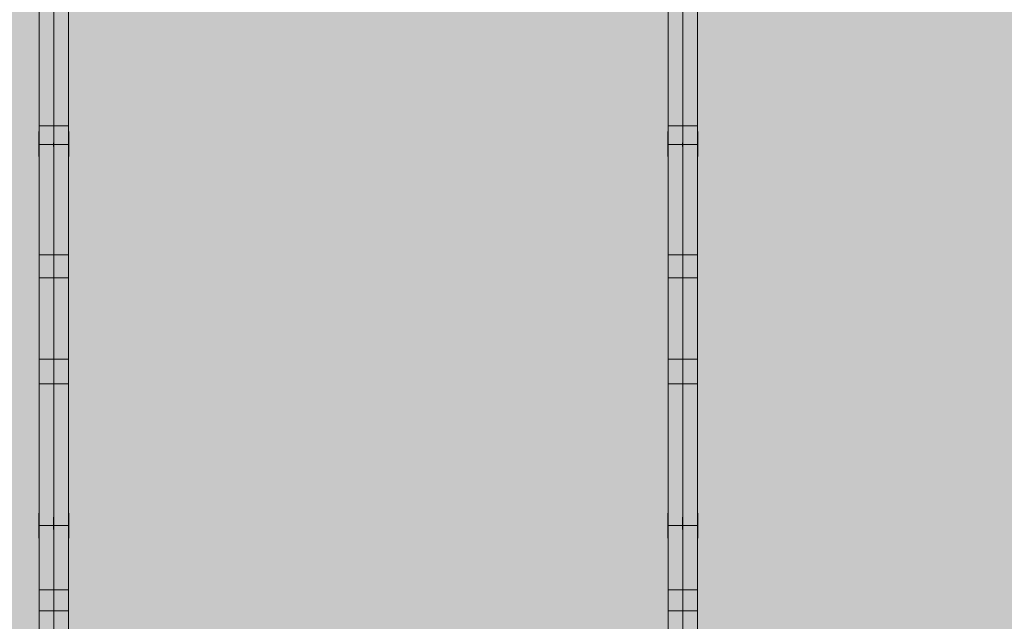
# Model space of a CAD drawing. Units: millimetres. Extents: x -11235 to 72765, y -125159 to 42928.
# Drawn here: x 36067 to 40763, y 24223 to 27092 of the extents above; entities that cross this region are included whole.
import ezdxf

# ---------------------------------------------------------------- set-up
doc = ezdxf.new("R2010")
doc.units = ezdxf.units.MM
doc.linetypes.add('Grid Line 1_2_', pattern=[22.225, 12.7, -3.175, 3.175, -3.175])
for name, color, linetype, lineweight in [('A-DETL-MBND', 5, 'Continuous', 9), ('S-BEAM', 12, 'Continuous', 9), ('S-FNDN', 32, 'Continuous', 9), ('S-GRID', 1, 'Continuous', 9)]:
    doc.layers.add(name, color=color, linetype=linetype, lineweight=lineweight)

# ---------------------------------------------------------------- blocks, each defined once
blk = doc.blocks.new('Floor 1 - Floor 1-339191-Floor plan')
at = {"layer": 'A-DETL-MBND', "transparency": 33554529}
h = blk.add_hatch(color=256, dxfattribs=at)
h.paths.add_polyline_path([(0, -60), (195, -60), (195, 0), (95, 0), (95, 200), (195, 200), (195, 8650), (95, 8650), (95, 8850), (195, 8850), (195, 20629.6), (95, 20629.6), (95, 20829.6), (195, 20829.6), (195, 29300), (95, 29300), (95, 29500), (0, 29500), (0, 553.4)], flags=0)
h.paths.add_polyline_path([(49700, -60), (49700, 0), (49600, 0), (49600, 200), (49700, 200), (49700, 8575.4), (48300, 8575.4), (48302, 186.4), (48388, 186.4), (48388, 121.4), (48300, 120.1), (48302, 76.4), (48388, 76.4), (48388, 11.4), (48300, 11.4), (48300, -60), (49634.9, -60)], flags=0)
h.paths.add_polyline_path([(435, -60), (3195, -60), (3195, 0), (3095, 0), (3095, 200), (3195, 200), (3195, 8650), (3095, 8650), (3095, 8850), (3195, 8850), (3195, 20629.6), (3095, 20629.6), (3095, 20829.6), (3175, 20829.6), (3175, 20860), (3195, 20860), (3195, 29220), (3175, 29220), (3175, 29300), (3095, 29300), (3095, 29500), (435, 29500), (435, 29300), (335, 29300), (335, 20829.6), (435, 20829.6), (435, 20629.6), (335, 20629.6), (335, 8850), (435, 8850), (435, 8650), (335, 8650), (335, 200), (435, 200), (435, 0), (335, 0), (335, -60)], flags=0)
h.paths.add_polyline_path([(3435, -60), (6195, -60), (6195, 0), (6095, 0), (6095, 200), (6195, 200), (6195, 8650), (6095, 8650), (6095, 8850), (6195, 8850), (6195, 20629.6), (6095, 20629.6), (6095, 20829.6), (6175, 20829.6), (6175, 20860), (6195, 20860), (6195, 29220), (6175, 29220), (6175, 29300), (6095, 29300), (6095, 29500), (3435, 29500), (3435, 29300), (3355, 29300), (3355, 29220), (3335, 29220), (3335, 20860), (3355, 20860), (3355, 20829.6), (3435, 20829.6), (3435, 20629.6), (3335, 20629.6), (3335, 8850), (3435, 8850), (3435, 8650), (3335, 8650), (3335, 200), (3435, 200), (3435, 0), (3335, 0), (3335, -60)], flags=0)
h.paths.add_polyline_path([(6435, -60), (9160, -60), (9160, 0), (9060, 0), (9060, 200), (9160, 200), (9160, 8650), (9060, 8650), (9060, 8850), (9160, 8850), (9160, 20629.6), (9060, 20629.6), (9060, 20829.6), (9140, 20829.6), (9140, 20860), (9160, 20860), (9160, 29220), (9140, 29220), (9140, 29300), (9060, 29300), (9060, 29500), (6435, 29500), (6435, 29300), (6355, 29300), (6355, 29220), (6335, 29220), (6335, 20860), (6355, 20860), (6355, 20829.6), (6435, 20829.6), (6435, 20629.6), (6335, 20629.6), (6335, 8850), (6435, 8850), (6435, 8650), (6335, 8650), (6335, 200), (6435, 200), (6435, 0), (6335, 0), (6335, -60)], flags=0)
h.paths.add_polyline_path([(49840, -60), (50000, -60), (50000, 29500), (49940, 29500), (49940, 29300), (49840, 29300), (49840, 20829.6), (49940, 20829.6), (49940, 20629.6), (49840, 20629.6), (49840, 8850), (49940, 8850), (49940, 8650), (49840, 8650), (49840, 200), (49940, 200), (49940, 0), (49840, 0)], flags=0)
h.paths.add_polyline_path([(9400, -60), (12160, -60), (12160, 0), (12060, 0), (12060, 200), (12160, 200), (12160, 8650), (12060, 8650), (12060, 8850), (12160, 8850), (12160, 20629.6), (12060, 20629.6), (12060, 20829.6), (12160, 20829.6), (12160, 29300), (12060, 29300), (12060, 29500), (9400, 29500), (9400, 29300), (9320, 29300), (9320, 29220), (9300, 29220), (9300, 20860), (9320, 20860), (9320, 20829.6), (9400, 20829.6), (9400, 20629.6), (9300, 20629.6), (9300, 8850), (9400, 8850), (9400, 8650), (9300, 8650), (9300, 200), (9400, 200), (9400, 0), (9300, 0), (9300, -60)], flags=0)
h.paths.add_polyline_path([(48160, -60), (48158, 22.1), (48072, 22.1), (48072, 87.1), (48160, 87.1), (48158, 132.1), (48072, 132.1), (48072, 197.1), (48160, 198.4), (48160, 8575.4), (45300, 8575.4), (45300, 200), (45400, 200), (45400, 0), (45300, 0), (45300, -60), (48123.9, -60)], flags=0)
h.paths.add_polyline_path([(12400, -60), (15160, -60), (15160, 0), (15060, 0), (15060, 200), (15160, 200), (15160, 8650), (15060, 8650), (15060, 8850), (15160, 8850), (15160, 20629.6), (15060, 20629.6), (15060, 20829.6), (15160, 20829.6), (15160, 29220), (15140, 29220), (15140, 29300), (15060, 29300), (15060, 29500), (12400, 29500), (12400, 29300), (12300, 29300), (12300, 20829.6), (12400, 20829.6), (12400, 20629.6), (12300, 20629.6), (12300, 8850), (12400, 8850), (12400, 8650), (12300, 8650), (12300, 200), (12400, 200), (12400, 0), (12300, 0), (12300, -60)], flags=0)
h.paths.add_polyline_path([(15300, -60), (18160, -60), (18160, 0), (18060, 0), (18060, 200), (18160, 200), (18160, 8650), (18060, 8650), (18060, 8850), (18160, 8850), (18160, 20629.6), (18060, 20629.6), (18060, 20829.6), (18140, 20829.6), (18140, 20860), (18160, 20860), (18160, 29220), (18140, 29220), (18140, 29300), (18060, 29300), (18060, 29500), (15400, 29500), (15400, 29300), (15320, 29300), (15320, 29220), (15300, 29220), (15300, 20829.6), (15400, 20829.6), (15400, 20629.6), (15300, 20629.6), (15300, 8850), (15400, 8850), (15400, 8650), (15300, 8650), (15300, 200), (15400, 200), (15400, 0), (15300, 0), (15300, -25)], flags=0)
h.paths.add_polyline_path([(21060, -60), (21160, -60), (21160, 0), (21060, 0), (21060, 200), (21160, 200), (21160, 8650), (21060, 8650), (21060, 8850), (21160, 8850), (21160, 20629.6), (21060, 20629.6), (21060, 20829.6), (21160, 20829.6), (21160, 29300), (21060, 29300), (21060, 29500), (18400, 29500), (18400, 29300), (18320, 29300), (18320, 29220), (18300, 29220), (18300, 20860), (18320, 20860), (18320, 20829.6), (18400, 20829.6), (18400, 20629.6), (18300, 20629.6), (18300, 8850), (18400, 8850), (18400, 8650), (18300, 8650), (18300, 200), (18400, 200), (18400, 0), (18300, 0), (18300, -60), (18400, -60)], flags=0)
h.paths.add_polyline_path([(21400, -60), (24160, -60), (24160, 0), (24060, 0), (24060, 200), (24160, 200), (24160, 8650), (24060, 8650), (24060, 8850), (24160, 8850), (24160, 20629.6), (24060, 20629.6), (24060, 20829.6), (24160, 20829.6), (24160, 29300), (24060, 29300), (24060, 29500), (21400, 29500), (21400, 29300), (21300, 29300), (21300, 20829.6), (21400, 20829.6), (21400, 20629.6), (21300, 20629.6), (21300, 8850), (21400, 8850), (21400, 8650), (21300, 8650), (21300, 200), (21400, 200), (21400, 0), (21300, 0), (21300, -60)], flags=0)
h.paths.add_polyline_path([(45060, -60), (45160, -60), (45160, 0), (45060, 0), (45060, 200), (45160, 200), (45160, 8575.4), (43887.7, 8575.4), (43887.7, 8645.4), (45160, 8645.4), (45160, 8650), (45060, 8650), (45060, 8850), (45160, 8850), (45160, 8855), (43887.7, 8855), (43887.7, 8925), (45160, 8925), (45160, 20629.6), (45060, 20629.6), (45060, 20829.6), (45160, 20829.6), (45160, 29300), (45060, 29300), (45060, 29500), (42400, 29500), (42400, 29300), (42300, 29300), (42300, 20829.6), (42400, 20829.6), (42400, 20629.6), (42300, 20629.6), (42300, 8850), (42380, 8850), (42380, 8650), (42300, 8650), (42300, 200), (42380, 200), (42380, 0), (42300, 0), (42300, -60), (42380, -60)], flags=0)
h.paths.add_polyline_path([(24400, -60), (27160, -60), (27160, 0), (27060, 0), (27060, 200), (27160, 200), (27160, 8650), (27060, 8650), (27060, 8850), (27160, 8850), (27160, 20629.6), (27060, 20629.6), (27060, 20829.6), (27140, 20829.6), (27140, 20860), (27160, 20860), (27160, 29220), (27140, 29220), (27140, 29300), (27060, 29300), (27060, 29500), (24400, 29500), (24400, 29300), (24300, 29300), (24300, 20829.6), (24400, 20829.6), (24400, 20629.6), (24300, 20629.6), (24300, 8850), (24400, 8850), (24400, 8650), (24300, 8650), (24300, 200), (24400, 200), (24400, 0), (24300, 0), (24300, -60)], flags=0)
h.paths.add_polyline_path([(42040, -60), (42160, -60), (42160, 0), (42040, 0), (42040, 200), (42160, 200), (42160, 8650), (42040, 8650), (42040, 8850), (42160, 8850), (42160, 20629.6), (42060, 20629.6), (42060, 20829.6), (42160, 20829.6), (42160, 29300), (42060, 29300), (42060, 29500), (39400, 29500), (39400, 29300), (39320, 29300), (39320, 29220), (39300, 29220), (39300, 20860), (39320, 20860), (39320, 20829.6), (39400, 20829.6), (39400, 20629.6), (39300, 20629.6), (39300, 8850), (39400, 8850), (39400, 8650), (39300, 8650), (39300, 200), (39400, 200), (39400, 0), (39300, 0), (39300, -60), (39400, -60)], flags=0)
h.paths.add_polyline_path([(27400, -60), (30160, -60), (30160, 0), (30040, 0), (30040, 200), (30160, 200), (30160, 8650), (30040, 8650), (30040, 8850), (30160, 8850), (30160, 20629.6), (30040, 20629.6), (30040, 20829.6), (30140, 20829.6), (30140, 20860), (30160, 20860), (30160, 29220), (30140, 29220), (30140, 29300), (30060, 29300), (30060, 29500), (27400, 29500), (27400, 29300), (27320, 29300), (27320, 29220), (27300, 29220), (27300, 20860), (27320, 20860), (27320, 20829.6), (27400, 20829.6), (27400, 20629.6), (27300, 20629.6), (27300, 8850), (27400, 8850), (27400, 8650), (27300, 8650), (27300, 200), (27400, 200), (27400, 0), (27300, 0), (27300, -60)], flags=0)
h.paths.add_polyline_path([(39160, -60), (39160, 0), (39060, 0), (39060, 200), (39160, 200), (39160, 8650), (39060, 8650), (39060, 8850), (39160, 8850), (39160, 20629.6), (39060, 20629.6), (39060, 20829.6), (39140, 20829.6), (39140, 20860), (39160, 20860), (39160, 29220), (39140, 29220), (39140, 29300), (39060, 29300), (39060, 29500), (36400, 29500), (36400, 29300), (36300, 29300), (36300, 20829.6), (36400, 20829.6), (36400, 20629.6), (36300, 20629.6), (36300, 8850), (36400, 8850), (36400, 8650), (36300, 8650), (36300, 200), (36400, 200), (36400, 0), (36300, 0), (36300, -60), (39060, -60)], flags=0)
h.paths.add_polyline_path([(30380, -60), (33160, -60), (33160, 0), (33060, 0), (33060, 200), (33160, 200), (33160, 8650), (33060, 8650), (33060, 8850), (33160, 8850), (33160, 20629.6), (33060, 20629.6), (33060, 20829.6), (33160, 20829.6), (33160, 29300), (33060, 29300), (33060, 29500), (30400, 29500), (30400, 29300), (30320, 29300), (30320, 29220), (30300, 29220), (30300, 20860), (30320, 20860), (30320, 20829.6), (30380, 20829.6), (30380, 20629.6), (30300, 20629.6), (30300, 8850), (30380, 8850), (30380, 8650), (30300, 8650), (30300, 200), (30380, 200), (30380, 0), (30300, 0), (30300, -60)], flags=0)
h.paths.add_polyline_path([(36060, -60), (36160, -60), (36160, 0), (36060, 0), (36060, 200), (36160, 200), (36160, 8650), (36060, 8650), (36060, 8850), (36160, 8850), (36160, 20629.6), (36060, 20629.6), (36060, 20829.6), (36160, 20829.6), (36160, 29300), (36060, 29300), (36060, 29500), (33400, 29500), (33400, 29300), (33300, 29300), (33300, 20829.6), (33400, 20829.6), (33400, 20629.6), (33300, 20629.6), (33300, 8850), (33400, 8850), (33400, 8650), (33300, 8650), (33300, 200), (33400, 200), (33400, 0), (33300, 0), (33300, -60), (33400, -60)], flags=0)
h.paths.add_polyline_path([(48379, 17.9), (48381.5, 20.4), (48378.1, 21.9), (48377.8, 19.1), (48378.5, 18.4)], flags=0)
h.paths.add_polyline_path([(48312, 17.9), (48313.2, 21.7), (48310.8, 21.7), (48310.3, 19.6), (48311.5, 18.4)], flags=0)
h.paths.add_polyline_path([(48347, 18.4), (48349.5, 20.9), (48346.5, 22.9), (48345.2, 20.2)], flags=0)
h.paths.add_polyline_path([(48328, 22.9), (48328.9, 27), (48328, 27.9), (48325.5, 25.4)], flags=0)
h.paths.add_polyline_path([(48364, 23.1), (48365.9, 26.2), (48364, 28.1), (48363.7, 23.4)], flags=0)
h.paths.add_polyline_path([(48148, 28.6), (48149.2, 32.4), (48146.8, 32.4), (48146.1, 30.5), (48147.5, 29.1)], flags=0)
h.paths.add_polyline_path([(48081, 28.6), (48081.9, 32.7), (48081, 33.6), (48078.5, 31.1), (48080.5, 29.1)], flags=0)
h.paths.add_polyline_path([(48113, 29.1), (48115.5, 31.6), (48112.5, 33.6), (48111.2, 30.9)], flags=0)
h.paths.add_polyline_path([(48310.8, 32.9), (48315.7, 34), (48315.7, 39.4), (48311, 33.2)], flags=0)
h.paths.add_polyline_path([(48307.5, 39.7), (48305.5, 50.6), (48302, 53.8), (48304.2, 43.9), (48305.5, 42.4), (48302, 39.5), (48302.9, 34), (48305.9, 37.7)], flags=0)
h.paths.add_polyline_path([(48365.9, 37.2), (48376.5, 39), (48379, 44.7), (48375.7, 49.7), (48366.2, 49.1), (48366, 37.7)], flags=0)
h.paths.add_polyline_path([(48371, 31.6), (48365, 35.9), (48366.6, 33.7), (48369.1, 32.5)], flags=0)
h.paths.add_polyline_path([(48132, 33.6), (48133.3, 37.3), (48131.1, 37.7), (48129.5, 36.1), (48131.7, 33.9)], flags=0)
h.paths.add_polyline_path([(48096, 33.8), (48097.7, 38.5), (48095.4, 38.2), (48094, 35.8), (48095.7, 34.1)], flags=0)
h.paths.add_polyline_path([(48152.5, 50.4), (48154, 44.7), (48154.2, 44.7)], flags=0)
h.paths.add_polyline_path([(48158, 43.6), (48155.8, 54.6), (48154.5, 56.1), (48158, 59.1), (48157.1, 64.5), (48152.5, 56), (48154.5, 47.9), (48157.1, 44.7)], flags=0)
h.paths.add_polyline_path([(48149.2, 43.6), (48144.1, 50.4), (48145.5, 44), (48148, 43.8)], flags=0)
h.paths.add_polyline_path([(48158, 41.5), (48158, 43.6), (48154.5, 42.4)], flags=0)
h.paths.add_polyline_path([(48094.1, 47.9), (48094, 60.8), (48093.4, 61.2), (48083.5, 59.5), (48081.3, 53.3), (48084.1, 48.8), (48094, 47.9)], flags=0)
h.paths.add_polyline_path([(48089, 42.3), (48095, 46.6), (48093.4, 47.1), (48089.8, 43.2)], flags=0)
h.paths.add_polyline_path([(48315.9, 48.1), (48314.5, 54.5), (48311.6, 53.8), (48315.7, 48.4)], flags=0)
h.paths.add_polyline_path([(48364.6, 53.1), (48366, 61.7), (48366, 62.7), (48363.7, 64.4), (48362.3, 60), (48364.4, 53.8)], flags=0)
h.paths.add_polyline_path([(48365.9, 50.6), (48365.9, 53.8), (48365, 51.9)], flags=0)
h.paths.add_polyline_path([(48149.4, 54.6), (48154.2, 64.5), (48150.1, 56)], flags=0)
h.paths.add_polyline_path([(48144.1, 58.8), (48146.8, 65.3), (48144.3, 64.5)], flags=0)
h.paths.add_polyline_path([(48328, 59.9), (48330.5, 62.4), (48328, 64.9), (48326.7, 61.2)], flags=0)
h.paths.add_polyline_path([(48095.4, 63.9), (48098.5, 72.9), (48095.4, 74.8), (48093.5, 72.9), (48095.8, 67.9), (48095.5, 64.5)], flags=0)
h.paths.add_polyline_path([(48094.1, 61.3), (48094, 64.5), (48091.8, 63.9), (48094, 61.4)], flags=0)
h.paths.add_polyline_path([(48347, 64.4), (48348.5, 67.9), (48345.5, 67.9), (48344.5, 66.9), (48346.7, 64.7)], flags=0)
h.paths.add_polyline_path([(48379, 64.9), (48381, 67.9), (48378.5, 69.4), (48378.1, 65.8)], flags=0)
h.paths.add_polyline_path([(48312, 64.9), (48314, 67.9), (48311.5, 69.4), (48310.8, 66.1)], flags=0)
h.paths.add_polyline_path([(48132, 70.6), (48134.5, 73.1), (48131.7, 75.4), (48131.1, 71.5)], flags=0)
h.paths.add_polyline_path([(48113, 75.1), (48114.8, 78.3), (48113, 80.1), (48110.5, 77.6), (48112.7, 75.4)], flags=0)
h.paths.add_polyline_path([(48148, 75.6), (48149.7, 78.9), (48147.5, 80.1), (48146.8, 76.8)], flags=0)
h.paths.add_polyline_path([(48081, 75.6), (48082.2, 79.4), (48080.5, 80.1), (48078.5, 78.1)], flags=0)
h.paths.add_polyline_path([(48379, 127.9), (48381.5, 130.4), (48378.1, 131.9), (48377.8, 129.1), (48378.5, 128.4)], flags=0)
h.paths.add_polyline_path([(48312, 127.9), (48313.2, 131.7), (48310.8, 131.7), (48310.3, 129.6), (48311.5, 128.4)], flags=0)
h.paths.add_polyline_path([(48347, 128.4), (48349.5, 130.9), (48346.5, 132.9), (48345.2, 130.2)], flags=0)
h.paths.add_polyline_path([(48328, 132.9), (48328.9, 137), (48328, 137.9), (48325.5, 135.4)], flags=0)
h.paths.add_polyline_path([(48364, 133.1), (48365.9, 136.2), (48364, 138.1), (48363.7, 133.4)], flags=0)
h.paths.add_polyline_path([(48148, 138.6), (48149.2, 142.4), (48146.8, 142.4), (48146.1, 140.5), (48147.5, 139.1)], flags=0)
h.paths.add_polyline_path([(48081, 138.6), (48081.9, 142.7), (48081, 143.6), (48078.5, 141.1), (48080.5, 139.1)], flags=0)
h.paths.add_polyline_path([(48113, 139.1), (48115.5, 141.6), (48112.5, 143.6), (48111.2, 140.9)], flags=0)
h.paths.add_polyline_path([(48310.8, 142.9), (48315.7, 144), (48315.7, 149.4), (48311, 143.2)], flags=0)
h.paths.add_polyline_path([(48307.5, 149.7), (48305.5, 160.6), (48302, 163.8), (48304.2, 153.9), (48305.5, 152.4), (48302, 149.5), (48302.9, 144), (48305.9, 147.7)], flags=0)
h.paths.add_polyline_path([(48365.9, 147.2), (48376.5, 149), (48379, 154.7), (48375.7, 159.7), (48366.2, 159.1), (48366, 147.7)], flags=0)
h.paths.add_polyline_path([(48371, 141.6), (48365, 145.9), (48366.6, 143.7), (48369.1, 142.5)], flags=0)
h.paths.add_polyline_path([(48132, 143.6), (48133.3, 147.3), (48131.1, 147.7), (48129.5, 146.1), (48131.7, 143.9)], flags=0)
h.paths.add_polyline_path([(48096, 143.8), (48097.7, 148.5), (48095.4, 148.2), (48094, 145.8), (48095.7, 144.1)], flags=0)
h.paths.add_polyline_path([(48152.5, 160.4), (48154, 154.7), (48154.2, 154.7)], flags=0)
h.paths.add_polyline_path([(48158, 153.6), (48155.8, 164.6), (48154.5, 166.1), (48158, 169.1), (48157.1, 174.5), (48152.5, 166), (48154.5, 157.9), (48157.1, 154.7)], flags=0)
h.paths.add_polyline_path([(48149.2, 153.6), (48144.1, 160.4), (48145.5, 154), (48148, 153.8)], flags=0)
h.paths.add_polyline_path([(48158, 151.5), (48158, 153.6), (48154.5, 152.4)], flags=0)
h.paths.add_polyline_path([(48094.1, 157.9), (48094, 170.8), (48093.4, 171.2), (48083.5, 169.5), (48081.3, 163.3), (48084.1, 158.8), (48094, 157.9)], flags=0)
h.paths.add_polyline_path([(48089, 152.3), (48095, 156.6), (48093.4, 157.1), (48089.8, 153.2)], flags=0)
h.paths.add_polyline_path([(48315.9, 158.1), (48314.5, 164.5), (48311.6, 163.8), (48315.7, 158.4)], flags=0)
h.paths.add_polyline_path([(48364.6, 163.1), (48366, 171.7), (48366, 172.7), (48363.7, 174.4), (48362.3, 170), (48364.4, 163.8)], flags=0)
h.paths.add_polyline_path([(48365.9, 160.6), (48365.9, 163.8), (48365, 161.9)], flags=0)
h.paths.add_polyline_path([(48149.4, 164.6), (48154.2, 174.5), (48150.1, 166)], flags=0)
h.paths.add_polyline_path([(48144.1, 168.8), (48146.8, 175.3), (48144.3, 174.5)], flags=0)
h.paths.add_polyline_path([(48328, 169.9), (48330.5, 172.4), (48328, 174.9), (48326.7, 171.2)], flags=0)
h.paths.add_polyline_path([(48095.4, 173.9), (48098.5, 182.9), (48095.4, 184.8), (48094.1, 182.3), (48096, 180.4), (48095.5, 174.5)], flags=0)
h.paths.add_polyline_path([(48094.1, 171.3), (48094, 174.5), (48091.8, 173.9), (48094, 171.4)], flags=0)
h.paths.add_polyline_path([(48347, 174.4), (48348.8, 177.6), (48347, 179.4), (48344.5, 176.9), (48346.7, 174.7)], flags=0)
h.paths.add_polyline_path([(48379, 174.9), (48381.5, 177.4), (48377.8, 178.7), (48378.1, 175.8)], flags=0)
h.paths.add_polyline_path([(48312, 174.9), (48313.9, 178), (48311.5, 179.4), (48310.8, 176.1)], flags=0)
h.paths.add_polyline_path([(48132, 180.6), (48134.5, 183.1), (48131.7, 185.4), (48131.1, 181.5)], flags=0)
h.paths.add_polyline_path([(48113, 185.1), (48114.8, 188.3), (48113, 190.1), (48110.5, 187.6), (48112.7, 185.4)], flags=0)
h.paths.add_polyline_path([(48148, 185.6), (48149.7, 188.9), (48147.5, 190.1), (48146.8, 186.8)], flags=0)
h.paths.add_polyline_path([(48081, 185.6), (48082.2, 189.4), (48080.5, 190.1), (48078.5, 188.1)], flags=0)
h.paths.add_polyline_path([(49700, 8645.4), (49700, 8650), (49600, 8650), (49600, 8850), (49700, 8850), (49700, 8855), (48300, 8855), (48300, 8850), (48400, 8850), (48400, 8650), (48300, 8650), (48300, 8645.4), (49634.9, 8645.4)], flags=0)
h.paths.add_polyline_path([(48060, 8645.4), (48160, 8645.4), (48160, 8650), (48060, 8650), (48060, 8850), (48160, 8850), (48160, 8855), (45300, 8855), (45300, 8850), (45400, 8850), (45400, 8650), (45300, 8650), (45300, 8645.4), (47872, 8645.4)], flags=0)
h.paths.add_polyline_path([(47872, 8925), (48160, 8925), (48160, 20629.6), (48060, 20629.6), (48060, 20829.6), (48140, 20829.6), (48140, 20860), (48160, 20860), (48160, 29220), (48140, 29220), (48140, 29300), (48060, 29300), (48060, 29500), (45400, 29500), (45400, 29300), (45300, 29300), (45300, 20829.6), (45400, 20829.6), (45400, 20629.6), (45300, 20629.6), (45300, 8925), (47620.2, 8925)], flags=0)
h.paths.add_polyline_path([(48300, 8925), (49700, 8925), (49700, 20629.6), (49600, 20629.6), (49600, 20829.6), (49700, 20829.6), (49700, 29300), (49600, 29300), (49600, 29500), (48400, 29500), (48400, 29300), (48320, 29300), (48320, 29220), (48300, 29220), (48300, 20860), (48320, 20860), (48320, 20829.6), (48400, 20829.6), (48400, 20629.6), (48300, 20629.6), (48300, 8957.1)], flags=0)
blk = doc.blocks.new('MiTopW 120x200 216778 - MiTopW 120x200 216778-383801-Floor plan')
at = {"layer": 'S-BEAM'}
for p, q in [((39300, 24739.3), (39301.3, 24739.3)), ((39300, 24661.6), (39300, 24719.5)), ((39301.3, 24739.3), (39301.3, 24619.3)), ((39301.3, 24619.3), (39300, 24619.3))]:
    blk.add_line(p, q, dxfattribs=at)
blk = doc.blocks.new('MiTopW 120x200 216721 - MiTopW 120x200 216721-383790-Floor plan')
at = {"layer": 'S-BEAM'}
for p, q in [((39228.7, 24661.6), (39228.7, 24719.5)), ((39230, 24719.5), (39230, 24661.6))]:
    blk.add_line(p, q, dxfattribs=at)
blk = doc.blocks.new('MiTopW 120x200 216607 - MiTopW 120x200 216607-383768-Floor plan')
at = {"layer": 'S-BEAM'}
for p, q in [((39158.7, 24619.3), (39158.7, 24739.3)), ((39158.7, 24739.3), (39160, 24739.3)), ((39160, 24719.5), (39160, 24661.6)), ((39160, 24619.3), (39158.7, 24619.3))]:
    blk.add_line(p, q, dxfattribs=at)
blk = doc.blocks.new('MiTopW 120x150 215866 - MiTopW 120x150 215866-383625-Floor plan')
at = {"layer": 'S-BEAM'}
for p, q in [((39300, 26559), (39301.3, 26559)), ((39301.3, 26559), (39301.3, 26439)), ((39300, 26486.8), (39300, 26504.1)), ((39301.3, 26439), (39300, 26439))]:
    blk.add_line(p, q, dxfattribs=at)
blk = doc.blocks.new('MiTopW 120x150 215809 - MiTopW 120x150 215809-383614-Floor plan')
at = {"layer": 'S-BEAM'}
for p, q in [((39228.7, 26486.8), (39228.7, 26504.1)), ((39230, 26504.1), (39230, 26486.8))]:
    blk.add_line(p, q, dxfattribs=at)
blk = doc.blocks.new('MiTopW 120x150 215695 - MiTopW 120x150 215695-383592-Floor plan')
at = {"layer": 'S-BEAM'}
for p, q in [((39158.7, 26439), (39158.7, 26559)), ((39158.7, 26559), (39160, 26559)), ((39160, 26504.1), (39160, 26486.8)), ((39160, 26439), (39158.7, 26439))]:
    blk.add_line(p, q, dxfattribs=at)
blk = doc.blocks.new('T1-W9 208498 - T1-W9 208498-382380-Floor plan')
at = {"layer": 'S-BEAM'}
for points in [[(39300, 24373.2), (39300, 24679.7), (39230, 24679.7), (39230, 24373.2)], [(39230, 24272.9), (39300, 24272.9), (39300, 24373.2), (39230, 24373.2)]]:
    blk.add_hatch(color=256, dxfattribs=at).paths.add_polyline_path(points, flags=0)
for p, q in [((39230, 24373.2), (39230, 24679.7)), ((39300, 24679.7), (39230, 24679.7)), ((39300, 24679.7), (39300, 24373.2))]:
    blk.add_line(p, q, dxfattribs=at)
at = {"layer": 'S-BEAM', "lineweight": 15}
for p, q in [((39230, 24373.2), (39230, 24272.9)), ((39300, 24373.2), (39230, 24373.2)), ((39300, 24272.9), (39300, 24373.2)), ((39230, 24272.9), (39300, 24272.9))]:
    blk.add_line(p, q, dxfattribs=at)
blk = doc.blocks.new('T1-W9 208432 - T1-W9 208432-382368-Floor plan')
at = {"layer": 'S-BEAM'}
for points in [[(39230, 24373.2), (39230, 24679.7), (39160, 24679.7), (39160, 24373.2)], [(39160, 24272.9), (39230, 24272.9), (39230, 24373.2), (39160, 24373.2)]]:
    blk.add_hatch(color=256, dxfattribs=at).paths.add_polyline_path(points, flags=0)
for p, q in [((39160, 24373.2), (39160, 24679.7)), ((39230, 24679.7), (39160, 24679.7)), ((39230, 24679.7), (39230, 24373.2))]:
    blk.add_line(p, q, dxfattribs=at)
at = {"layer": 'S-BEAM', "lineweight": 15}
for p, q in [((39160, 24373.2), (39160, 24272.9)), ((39230, 24373.2), (39160, 24373.2)), ((39230, 24272.9), (39230, 24373.2)), ((39160, 24272.9), (39230, 24272.9))]:
    blk.add_line(p, q, dxfattribs=at)
blk = doc.blocks.new('T1-W10 208234 - T1-W10 208234-382332-Floor plan')
at = {"layer": 'S-BEAM'}
for points in [[(39300, 25355), (39300, 25473.3), (39230, 25473.3), (39230, 25355)], [(39230, 24679.7), (39300, 24679.7), (39300, 25355), (39230, 25355)]]:
    blk.add_hatch(color=256, dxfattribs=at).paths.add_polyline_path(points, flags=0)
at = {"layer": 'S-BEAM', "lineweight": 15}
for p, q in [((39230, 25473.3), (39230, 25355)), ((39300, 25473.3), (39230, 25473.3)), ((39300, 25355), (39300, 25473.3)), ((39230, 25355), (39300, 25355))]:
    blk.add_line(p, q, dxfattribs=at)
at = {"layer": 'S-BEAM'}
for p, q in [((39230, 24679.7), (39230, 25355)), ((39300, 25355), (39300, 24679.7))]:
    blk.add_line(p, q, dxfattribs=at)
blk = doc.blocks.new('T1-W10 208168 - T1-W10 208168-382320-Floor plan')
at = {"layer": 'S-BEAM'}
for points in [[(39230, 25355), (39230, 25473.3), (39160, 25473.3), (39160, 25355)], [(39230, 24679.7), (39230, 25355), (39160, 25355), (39160, 24679.7)]]:
    blk.add_hatch(color=256, dxfattribs=at).paths.add_polyline_path(points, flags=0)
at = {"layer": 'S-BEAM', "lineweight": 15}
for p, q in [((39160, 25473.3), (39160, 25355)), ((39230, 25473.3), (39160, 25473.3)), ((39230, 25355), (39230, 25473.3)), ((39160, 25355), (39230, 25355))]:
    blk.add_line(p, q, dxfattribs=at)
at = {"layer": 'S-BEAM'}
for p, q in [((39160, 24679.7), (39160, 25355)), ((39230, 25355), (39230, 24679.7))]:
    blk.add_line(p, q, dxfattribs=at)
blk = doc.blocks.new('T1-W11 207970 - T1-W11 207970-382284-Floor plan')
at = {"layer": 'S-BEAM'}
for points in [[(39230, 25970.6), (39300, 25970.6), (39300, 26497.3), (39230, 26497.3), (39230, 26445.8)], [(39300, 25860.5), (39300, 25970.6), (39230, 25970.6), (39230, 25860.5)]]:
    blk.add_hatch(color=256, dxfattribs=at).paths.add_polyline_path(points, flags=0)
for p, q in [((39230, 25970.6), (39230, 26497.3)), ((39300, 26497.3), (39230, 26497.3)), ((39300, 26497.3), (39300, 25970.6))]:
    blk.add_line(p, q, dxfattribs=at)
at = {"layer": 'S-BEAM', "lineweight": 15}
for p, q in [((39230, 25970.6), (39230, 25860.5)), ((39300, 25970.6), (39230, 25970.6)), ((39300, 25860.5), (39300, 25970.6)), ((39230, 25860.5), (39300, 25860.5))]:
    blk.add_line(p, q, dxfattribs=at)
blk = doc.blocks.new('T1-W11 207904 - T1-W11 207904-382272-Floor plan')
at = {"layer": 'S-BEAM'}
for points in [[(39160, 25970.6), (39230, 25970.6), (39230, 26497.3), (39160, 26497.3), (39160, 26445.8)], [(39160, 25860.5), (39230, 25860.5), (39230, 25970.6), (39160, 25970.6)]]:
    blk.add_hatch(color=256, dxfattribs=at).paths.add_polyline_path(points, flags=0)
for p, q in [((39160, 25970.6), (39160, 26497.3)), ((39230, 26497.3), (39160, 26497.3)), ((39230, 26497.3), (39230, 25970.6))]:
    blk.add_line(p, q, dxfattribs=at)
at = {"layer": 'S-BEAM', "lineweight": 15}
for p, q in [((39160, 25970.6), (39160, 25860.5)), ((39230, 25970.6), (39160, 25970.6)), ((39230, 25860.5), (39230, 25970.6)), ((39160, 25860.5), (39230, 25860.5))]:
    blk.add_line(p, q, dxfattribs=at)
blk = doc.blocks.new('T1-W14 207706 - T1-W14 207706-382236-Floor plan')
at = {"layer": 'S-BEAM'}
blk.add_hatch(color=256, dxfattribs=at).paths.add_polyline_path([(39230, 26497.3), (39300, 26497.3), (39300, 26585.7), (39230, 26585.7)], flags=0)
for p, q in [((39230, 26497.3), (39230, 26585.7)), ((39300, 26585.7), (39300, 26497.3))]:
    blk.add_line(p, q, dxfattribs=at)
blk = doc.blocks.new('T1-W14 207640 - T1-W14 207640-382224-Floor plan')
at = {"layer": 'S-BEAM'}
blk.add_hatch(color=256, dxfattribs=at).paths.add_polyline_path([(39160, 26497.3), (39230, 26497.3), (39230, 26585.7), (39160, 26585.7)], flags=0)
for p, q in [((39160, 26497.3), (39160, 26585.7)), ((39230, 26585.7), (39230, 26497.3))]:
    blk.add_line(p, q, dxfattribs=at)
blk = doc.blocks.new('T1-B1 206818 - T1-B1 206818-382072-Floor plan')
at = {"layer": 'S-BEAM'}
h = blk.add_hatch(color=256, dxfattribs=at)
h.paths.add_polyline_path([(39300, 23570), (39300, 24272.9), (39230, 24272.9), (39230, 23570)], flags=0)
h.paths.add_polyline_path([(39300, 25473.3), (39300, 25860.5), (39230, 25860.5), (39230, 25473.3)], flags=0)
for p, q in [((39230, 25473.3), (39230, 25860.5)), ((39300, 25860.5), (39300, 25473.3)), ((39230, 23570), (39230, 24272.9)), ((39300, 24272.9), (39300, 23570)), ((39300, 23570), (39230, 23570))]:
    blk.add_line(p, q, dxfattribs=at)
blk = doc.blocks.new('T1-B1 206752 - T1-B1 206752-382060-Floor plan')
at = {"layer": 'S-BEAM'}
h = blk.add_hatch(color=256, dxfattribs=at)
h.paths.add_polyline_path([(39160, 23570), (39230, 23570), (39230, 24272.9), (39160, 24272.9), (39160, 23856.6)], flags=0)
h.paths.add_polyline_path([(39160, 25473.3), (39230, 25473.3), (39230, 25860.5), (39160, 25860.5)], flags=0)
for p, q in [((39160, 25473.3), (39160, 25860.5)), ((39230, 25860.5), (39230, 25473.3)), ((39160, 23570), (39160, 24272.9)), ((39230, 24272.9), (39230, 23570)), ((39230, 23570), (39160, 23570))]:
    blk.add_line(p, q, dxfattribs=at)
blk = doc.blocks.new('T1-T2 205528 - T1-T2 205528-381827-Floor plan')
at = {"layer": 'S-BEAM'}
for points in [[(39230, 27302), (39300, 27302), (39300, 30000), (39230, 30000), (39230, 29209.5)], [(39230, 26585.7), (39300, 26585.7), (39300, 27302), (39230, 27302)]]:
    blk.add_hatch(color=256, dxfattribs=at).paths.add_polyline_path(points, flags=0)
for p, q in [((39230, 27302), (39230, 30000)), ((39300, 30000), (39230, 30000)), ((39300, 30000), (39300, 27302))]:
    blk.add_line(p, q, dxfattribs=at)
at = {"layer": 'S-BEAM', "lineweight": 15}
for p, q in [((39230, 27302), (39230, 26585.7)), ((39300, 27302), (39230, 27302)), ((39300, 26585.7), (39300, 27302)), ((39230, 26585.7), (39300, 26585.7))]:
    blk.add_line(p, q, dxfattribs=at)
blk = doc.blocks.new('T1-T2 205471 - T1-T2 205471-381816-Floor plan')
at = {"layer": 'S-BEAM'}
for points in [[(39230, 27302), (39230, 30000), (39160, 30000), (39160, 27302)], [(39160, 26585.7), (39230, 26585.7), (39230, 27302), (39160, 27302)]]:
    blk.add_hatch(color=256, dxfattribs=at).paths.add_polyline_path(points, flags=0)
for p, q in [((39160, 27302), (39160, 30000)), ((39230, 30000), (39160, 30000)), ((39230, 30000), (39230, 27302))]:
    blk.add_line(p, q, dxfattribs=at)
at = {"layer": 'S-BEAM', "lineweight": 15}
for p, q in [((39160, 27302), (39160, 26585.7)), ((39230, 27302), (39160, 27302)), ((39230, 26585.7), (39230, 27302)), ((39160, 26585.7), (39230, 26585.7))]:
    blk.add_line(p, q, dxfattribs=at)
blk = doc.blocks.new('MiTopW 120x200 200988 - MiTopW 120x200 200988-380969-Floor plan')
at = {"layer": 'S-BEAM'}
for p, q in [((36300, 24739.3), (36301.3, 24739.3)), ((36300, 24661.6), (36300, 24719.5)), ((36301.3, 24739.3), (36301.3, 24619.3)), ((36301.3, 24619.3), (36300, 24619.3))]:
    blk.add_line(p, q, dxfattribs=at)
blk = doc.blocks.new('MiTopW 120x200 200931 - MiTopW 120x200 200931-380958-Floor plan')
at = {"layer": 'S-BEAM'}
for p, q in [((36228.7, 24661.6), (36228.7, 24719.5)), ((36230, 24719.5), (36230, 24661.6))]:
    blk.add_line(p, q, dxfattribs=at)
blk = doc.blocks.new('MiTopW 120x200 200817 - MiTopW 120x200 200817-380936-Floor plan')
at = {"layer": 'S-BEAM'}
for p, q in [((36158.7, 24619.3), (36158.7, 24739.3)), ((36158.7, 24739.3), (36160, 24739.3)), ((36160, 24719.5), (36160, 24661.6)), ((36160, 24619.3), (36158.7, 24619.3))]:
    blk.add_line(p, q, dxfattribs=at)
blk = doc.blocks.new('MiTopW 120x150 200076 - MiTopW 120x150 200076-380793-Floor plan')
at = {"layer": 'S-BEAM'}
for p, q in [((36300, 26559), (36301.3, 26559)), ((36301.3, 26559), (36301.3, 26439)), ((36300, 26486.8), (36300, 26504.1)), ((36301.3, 26439), (36300, 26439))]:
    blk.add_line(p, q, dxfattribs=at)
blk = doc.blocks.new('MiTopW 120x150 200019 - MiTopW 120x150 200019-380782-Floor plan')
at = {"layer": 'S-BEAM'}
for p, q in [((36228.7, 26486.8), (36228.7, 26504.1)), ((36230, 26504.1), (36230, 26486.8))]:
    blk.add_line(p, q, dxfattribs=at)
blk = doc.blocks.new('MiTopW 120x150 199905 - MiTopW 120x150 199905-380760-Floor plan')
at = {"layer": 'S-BEAM'}
for p, q in [((36158.7, 26439), (36158.7, 26559)), ((36158.7, 26559), (36160, 26559)), ((36160, 26504.1), (36160, 26486.8)), ((36160, 26439), (36158.7, 26439))]:
    blk.add_line(p, q, dxfattribs=at)
blk = doc.blocks.new('T1-W9 192708 - T1-W9 192708-379548-Floor plan')
at = {"layer": 'S-BEAM'}
for points in [[(36230, 24373.2), (36300, 24373.2), (36300, 24679.7), (36230, 24679.7), (36230, 24645.2)], [(36300, 24272.9), (36300, 24373.2), (36230, 24373.2), (36230, 24272.9)]]:
    blk.add_hatch(color=256, dxfattribs=at).paths.add_polyline_path(points, flags=0)
for p, q in [((36230, 24373.2), (36230, 24679.7)), ((36300, 24679.7), (36230, 24679.7)), ((36300, 24679.7), (36300, 24373.2))]:
    blk.add_line(p, q, dxfattribs=at)
at = {"layer": 'S-BEAM', "lineweight": 15}
for p, q in [((36230, 24373.2), (36230, 24272.9)), ((36300, 24373.2), (36230, 24373.2)), ((36300, 24272.9), (36300, 24373.2)), ((36230, 24272.9), (36300, 24272.9))]:
    blk.add_line(p, q, dxfattribs=at)
blk = doc.blocks.new('T1-W9 192642 - T1-W9 192642-379536-Floor plan')
at = {"layer": 'S-BEAM'}
for points in [[(36230, 24373.2), (36230, 24679.7), (36160, 24679.7), (36160, 24373.2)], [(36160, 24272.9), (36230, 24272.9), (36230, 24373.2), (36160, 24373.2)]]:
    blk.add_hatch(color=256, dxfattribs=at).paths.add_polyline_path(points, flags=0)
for p, q in [((36160, 24373.2), (36160, 24679.7)), ((36230, 24679.7), (36160, 24679.7)), ((36230, 24679.7), (36230, 24373.2))]:
    blk.add_line(p, q, dxfattribs=at)
at = {"layer": 'S-BEAM', "lineweight": 15}
for p, q in [((36160, 24373.2), (36160, 24272.9)), ((36230, 24373.2), (36160, 24373.2)), ((36230, 24272.9), (36230, 24373.2)), ((36160, 24272.9), (36230, 24272.9))]:
    blk.add_line(p, q, dxfattribs=at)
blk = doc.blocks.new('T1-W10 192444 - T1-W10 192444-379500-Floor plan')
at = {"layer": 'S-BEAM'}
for points in [[(36300, 25355), (36300, 25473.3), (36230, 25473.3), (36230, 25355)], [(36300, 24679.7), (36300, 25355), (36230, 25355), (36230, 24679.7)]]:
    blk.add_hatch(color=256, dxfattribs=at).paths.add_polyline_path(points, flags=0)
at = {"layer": 'S-BEAM', "lineweight": 15}
for p, q in [((36230, 25473.3), (36230, 25355)), ((36300, 25473.3), (36230, 25473.3)), ((36300, 25355), (36300, 25473.3)), ((36230, 25355), (36300, 25355))]:
    blk.add_line(p, q, dxfattribs=at)
at = {"layer": 'S-BEAM'}
for p, q in [((36230, 24679.7), (36230, 25355)), ((36300, 25355), (36300, 24679.7))]:
    blk.add_line(p, q, dxfattribs=at)
blk = doc.blocks.new('T1-W10 192378 - T1-W10 192378-379488-Floor plan')
at = {"layer": 'S-BEAM'}
for points in [[(36230, 25355), (36230, 25473.3), (36160, 25473.3), (36160, 25355)], [(36230, 24679.7), (36230, 25355), (36160, 25355), (36160, 24679.7)]]:
    blk.add_hatch(color=256, dxfattribs=at).paths.add_polyline_path(points, flags=0)
at = {"layer": 'S-BEAM', "lineweight": 15}
for p, q in [((36160, 25473.3), (36160, 25355)), ((36230, 25473.3), (36160, 25473.3)), ((36230, 25355), (36230, 25473.3)), ((36160, 25355), (36230, 25355))]:
    blk.add_line(p, q, dxfattribs=at)
at = {"layer": 'S-BEAM'}
for p, q in [((36160, 24679.7), (36160, 25355)), ((36230, 25355), (36230, 24679.7))]:
    blk.add_line(p, q, dxfattribs=at)
blk = doc.blocks.new('T1-W11 192180 - T1-W11 192180-379452-Floor plan')
at = {"layer": 'S-BEAM'}
for points in [[(36230, 25970.6), (36300, 25970.6), (36300, 26497.3), (36230, 26497.3), (36230, 26445.8)], [(36230, 25860.5), (36300, 25860.5), (36300, 25970.6), (36230, 25970.6)]]:
    blk.add_hatch(color=256, dxfattribs=at).paths.add_polyline_path(points, flags=0)
for p, q in [((36230, 25970.6), (36230, 26497.3)), ((36300, 26497.3), (36230, 26497.3)), ((36300, 26497.3), (36300, 25970.6))]:
    blk.add_line(p, q, dxfattribs=at)
at = {"layer": 'S-BEAM', "lineweight": 15}
for p, q in [((36230, 25970.6), (36230, 25860.5)), ((36300, 25970.6), (36230, 25970.6)), ((36300, 25860.5), (36300, 25970.6)), ((36230, 25860.5), (36300, 25860.5))]:
    blk.add_line(p, q, dxfattribs=at)
blk = doc.blocks.new('T1-W11 192114 - T1-W11 192114-379440-Floor plan')
at = {"layer": 'S-BEAM'}
for points in [[(36160, 25970.6), (36230, 25970.6), (36230, 26497.3), (36160, 26497.3), (36160, 26445.8)], [(36160, 25860.5), (36230, 25860.5), (36230, 25970.6), (36160, 25970.6)]]:
    blk.add_hatch(color=256, dxfattribs=at).paths.add_polyline_path(points, flags=0)
for p, q in [((36160, 25970.6), (36160, 26497.3)), ((36230, 26497.3), (36160, 26497.3)), ((36230, 26497.3), (36230, 25970.6))]:
    blk.add_line(p, q, dxfattribs=at)
at = {"layer": 'S-BEAM', "lineweight": 15}
for p, q in [((36160, 25970.6), (36160, 25860.5)), ((36230, 25970.6), (36160, 25970.6)), ((36230, 25860.5), (36230, 25970.6)), ((36160, 25860.5), (36230, 25860.5))]:
    blk.add_line(p, q, dxfattribs=at)
blk = doc.blocks.new('T1-W14 191916 - T1-W14 191916-379404-Floor plan')
at = {"layer": 'S-BEAM'}
blk.add_hatch(color=256, dxfattribs=at).paths.add_polyline_path([(36230, 26497.3), (36300, 26497.3), (36300, 26585.7), (36230, 26585.7)], flags=0)
for p, q in [((36230, 26497.3), (36230, 26585.7)), ((36300, 26585.7), (36300, 26497.3))]:
    blk.add_line(p, q, dxfattribs=at)
blk = doc.blocks.new('T1-W14 191850 - T1-W14 191850-379392-Floor plan')
at = {"layer": 'S-BEAM'}
blk.add_hatch(color=256, dxfattribs=at).paths.add_polyline_path([(36160, 26497.3), (36230, 26497.3), (36230, 26585.7), (36160, 26585.7)], flags=0)
for p, q in [((36160, 26497.3), (36160, 26585.7)), ((36230, 26585.7), (36230, 26497.3))]:
    blk.add_line(p, q, dxfattribs=at)
blk = doc.blocks.new('T1-B1 191028 - T1-B1 191028-379240-Floor plan')
at = {"layer": 'S-BEAM'}
h = blk.add_hatch(color=256, dxfattribs=at)
h.paths.add_polyline_path([(36300, 23570), (36300, 24272.9), (36230, 24272.9), (36230, 23570)], flags=0)
h.paths.add_polyline_path([(36230, 25473.3), (36300, 25473.3), (36300, 25860.5), (36230, 25860.5)], flags=0)
for p, q in [((36230, 25473.3), (36230, 25860.5)), ((36300, 25860.5), (36300, 25473.3)), ((36230, 23570), (36230, 24272.9)), ((36300, 24272.9), (36300, 23570)), ((36300, 23570), (36230, 23570))]:
    blk.add_line(p, q, dxfattribs=at)
blk = doc.blocks.new('T1-B1 190962 - T1-B1 190962-379228-Floor plan')
at = {"layer": 'S-BEAM'}
h = blk.add_hatch(color=256, dxfattribs=at)
h.paths.add_polyline_path([(36230, 23570), (36230, 24272.9), (36160, 24272.9), (36160, 23570)], flags=0)
h.paths.add_polyline_path([(36160, 25473.3), (36230, 25473.3), (36230, 25860.5), (36160, 25860.5)], flags=0)
for p, q in [((36160, 25473.3), (36160, 25860.5)), ((36230, 25860.5), (36230, 25473.3)), ((36160, 23570), (36160, 24272.9)), ((36230, 24272.9), (36230, 23570)), ((36230, 23570), (36160, 23570))]:
    blk.add_line(p, q, dxfattribs=at)
blk = doc.blocks.new('T1-T2 189738 - T1-T2 189738-378995-Floor plan')
at = {"layer": 'S-BEAM'}
for points in [[(36230, 27302), (36300, 27302), (36300, 30000), (36230, 30000), (36230, 29209.5)], [(36230, 26585.7), (36300, 26585.7), (36300, 27302), (36230, 27302)]]:
    blk.add_hatch(color=256, dxfattribs=at).paths.add_polyline_path(points, flags=0)
for p, q in [((36230, 27302), (36230, 30000)), ((36300, 30000), (36230, 30000)), ((36300, 30000), (36300, 27302))]:
    blk.add_line(p, q, dxfattribs=at)
at = {"layer": 'S-BEAM', "lineweight": 15}
for p, q in [((36230, 27302), (36230, 26585.7)), ((36300, 27302), (36230, 27302)), ((36300, 26585.7), (36300, 27302)), ((36230, 26585.7), (36300, 26585.7))]:
    blk.add_line(p, q, dxfattribs=at)
blk = doc.blocks.new('T1-T2 189681 - T1-T2 189681-378984-Floor plan')
at = {"layer": 'S-BEAM'}
for points in [[(36230, 27302), (36230, 30000), (36160, 30000), (36160, 27302)], [(36230, 26585.7), (36230, 27302), (36160, 27302), (36160, 26585.7)]]:
    blk.add_hatch(color=256, dxfattribs=at).paths.add_polyline_path(points, flags=0)
for p, q in [((36160, 27302), (36160, 30000)), ((36230, 30000), (36160, 30000)), ((36230, 30000), (36230, 27302))]:
    blk.add_line(p, q, dxfattribs=at)
at = {"layer": 'S-BEAM', "lineweight": 15}
for p, q in [((36160, 27302), (36160, 26585.7)), ((36230, 27302), (36160, 27302)), ((36230, 26585.7), (36230, 27302)), ((36160, 26585.7), (36230, 26585.7))]:
    blk.add_line(p, q, dxfattribs=at)

msp = doc.modelspace()

# ---------------------------------------------------------------- linework, layer by layer
at = {"layer": 'S-GRID', "linetype": 'Grid Line 1_2_'}
for p, q in [((36230, -52.4), (36230, 31672.2)), ((39230, -52.4), (39230, 31672.2))]:
    msp.add_line(p, q, dxfattribs=at)

# ---------------------------------------------------------------- block references
at = {"layer": 'S-BEAM'}
for name in ['T1-T2 189681 - T1-T2 189681-378984-Floor plan', 'T1-T2 189738 - T1-T2 189738-378995-Floor plan', 'T1-T2 205471 - T1-T2 205471-381816-Floor plan', 'T1-T2 205528 - T1-T2 205528-381827-Floor plan', 'T1-W14 191850 - T1-W14 191850-379392-Floor plan', 'T1-W14 191916 - T1-W14 191916-379404-Floor plan', 'T1-W14 207640 - T1-W14 207640-382224-Floor plan', 'T1-W14 207706 - T1-W14 207706-382236-Floor plan', 'MiTopW 120x150 199905 - MiTopW 120x150 199905-380760-Floor plan', 'MiTopW 120x150 200076 - MiTopW 120x150 200076-380793-Floor plan', 'MiTopW 120x150 215695 - MiTopW 120x150 215695-383592-Floor plan', 'MiTopW 120x150 215866 - MiTopW 120x150 215866-383625-Floor plan', 'T1-W11 192114 - T1-W11 192114-379440-Floor plan', 'MiTopW 120x150 200019 - MiTopW 120x150 200019-380782-Floor plan', 'T1-W11 192180 - T1-W11 192180-379452-Floor plan', 'T1-W11 207904 - T1-W11 207904-382272-Floor plan', 'MiTopW 120x150 215809 - MiTopW 120x150 215809-383614-Floor plan', 'T1-W11 207970 - T1-W11 207970-382284-Floor plan', 'T1-B1 190962 - T1-B1 190962-379228-Floor plan', 'T1-B1 191028 - T1-B1 191028-379240-Floor plan', 'T1-B1 206752 - T1-B1 206752-382060-Floor plan', 'T1-B1 206818 - T1-B1 206818-382072-Floor plan', 'T1-W10 192378 - T1-W10 192378-379488-Floor plan', 'T1-W10 192444 - T1-W10 192444-379500-Floor plan', 'T1-W10 208168 - T1-W10 208168-382320-Floor plan', 'T1-W10 208234 - T1-W10 208234-382332-Floor plan', 'MiTopW 120x200 200817 - MiTopW 120x200 200817-380936-Floor plan', 'MiTopW 120x200 200931 - MiTopW 120x200 200931-380958-Floor plan', 'MiTopW 120x200 200988 - MiTopW 120x200 200988-380969-Floor plan', 'MiTopW 120x200 216607 - MiTopW 120x200 216607-383768-Floor plan', 'MiTopW 120x200 216721 - MiTopW 120x200 216721-383790-Floor plan', 'MiTopW 120x200 216778 - MiTopW 120x200 216778-383801-Floor plan', 'T1-W9 192642 - T1-W9 192642-379536-Floor plan', 'T1-W9 192708 - T1-W9 192708-379548-Floor plan', 'T1-W9 208432 - T1-W9 208432-382368-Floor plan', 'T1-W9 208498 - T1-W9 208498-382380-Floor plan']:
    msp.add_blockref(name, (0, 0), dxfattribs=at)
at = {"layer": 'S-FNDN'}
msp.add_blockref('Floor 1 - Floor 1-339191-Floor plan', (0, 0), dxfattribs=at)

doc.saveas('drawing.dxf')
